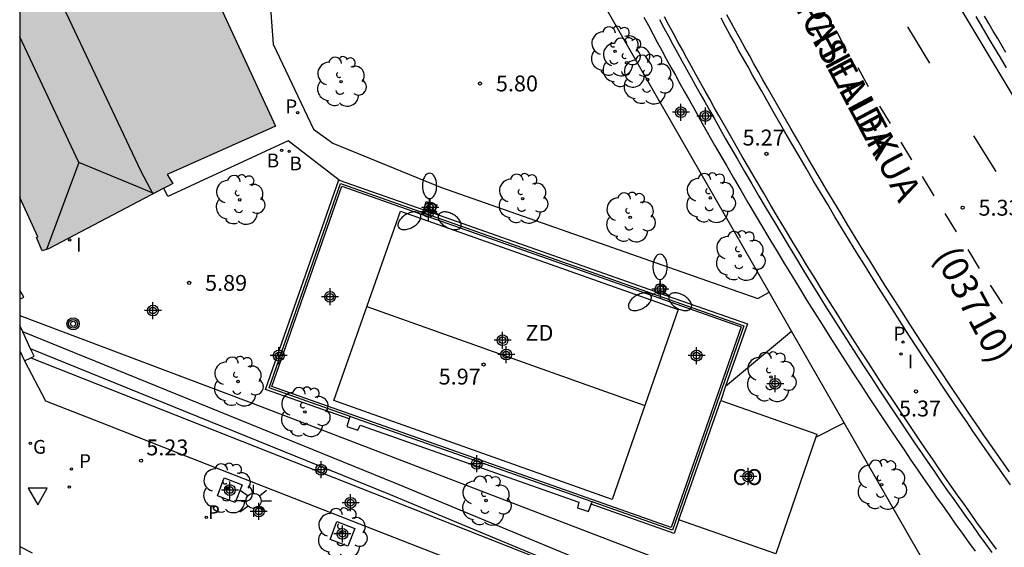
# Model space of a CAD drawing. Units: metres. Extents: x 580644 to 580996, y 4796289 to 4796541.
# Drawn here: x 580644 to 580691, y 4796477 to 4796501 of the extents above; entities that cross this region are included whole.
import ezdxf

# ---------------------------------------------------------------- set-up
doc = ezdxf.new("R2010")
doc.units = ezdxf.units.M
doc.header["$MEASUREMENT"] = 0
for name, color, linetype in [('010106', 9, 'Continuous'), ('020204', 9, 'Continuous'), ('020308', 9, 'Continuous'), ('060108', 9, 'Continuous'), ('060113', 4, 'Continuous'), ('060124', 9, 'Continuous'), ('070105', 6, 'Continuous'), ('070108', 9, 'Continuous'), ('080107', 9, 'Continuous'), ('080109', 9, 'Continuous'), ('080110', 9, 'Continuous'), ('080301', 9, 'Continuous'), ('080302', 9, 'Continuous'), ('080306', 9, 'Continuous'), ('080312', 8, 'Continuous'), ('090217', 9, 'Continuous'), ('100101', 9, 'Continuous'), ('100107', 3, 'Continuous'), ('100116', 71, 'Continuous'), ('100202', 3, 'Continuous'), ('110101', 9, 'Continuous'), ('110103', 9, 'Continuous'), ('110301', 9, 'Continuous'), ('200202', 4, 'Continuous'), ('200302', 4, 'Continuous'), ('210203', 4, 'Continuous'), ('210205', 4, 'Continuous'), ('210303', 4, 'Continuous'), ('210305', 4, 'Continuous'), ('230204', 9, 'Continuous'), ('230304', 9, 'Continuous'), ('250205', 9, 'Continuous'), ('250206', 9, 'Continuous'), ('260101', 9, 'Continuous'), ('260205', 9, 'Continuous'), ('270204', 9, 'Continuous'), ('270304', 9, 'Continuous'), ('990501', 21, 'Continuous'), ('CD_11', 30, 'Continuous'), ('Centroides', 1, 'Continuous')]:
    doc.layers.add(name, color=color, linetype=linetype)
doc.layers.add('080111', color=7, linetype='Continuous', lineweight=30)
doc.styles.add('ARIAL', font='arial.ttf', dxfattribs={"height": 1})
doc.styles.add('ARIALI', font='ariali.ttf', dxfattribs={"height": 1})
doc.styles.add('ROMANS', font='romans__.ttf', dxfattribs={"height": 1})

# ---------------------------------------------------------------- blocks, each defined once
blk = doc.blocks.new('Centroide')
for points in [[(0.402, 0), (-0.402, 0)], [(0, -0.402), (0, 0.402)]]:
    blk.add_lwpolyline(points)
for radius in [0.256, 0.159]:
    blk.add_circle((0, 0), radius)
blk = doc.blocks.new('CD_11')
for points in [[(0.402, 0), (-0.402, 0)], [(0, -0.402), (0, 0.402)]]:
    blk.add_lwpolyline(points)
for radius in [0.256, 0.159]:
    blk.add_circle((0, 0), radius)
blk = doc.blocks.new('REIND')
blk.add_circle((0, 0), 0.055)
blk = doc.blocks.new('SETRA')
at = {"linetype": 'Continuous'}
blk.add_lwpolyline([(0.451, 0.26), (-0.45, 0.26), (-0.001, -0.52)], close=True, dxfattribs=at)
blk = doc.blocks.new('FAROLA')
for p, q in [((-0.63, 0.51), (-0.255, 0.245)), ((0, 0.355), (0, 0.755)), ((0.605, 0.49), (0.276, 0.223)), ((-0.355, 0), (-0.895, 0)), ((0.355, 0), (0.855, 0)), ((-0.65, -0.52), (-0.255, -0.24)), ((0, -0.355), (0, -0.755)), ((0.585, -0.52), (0.256, -0.246))]:
    blk.add_line(p, q)
blk.add_circle((0, 0), 0.355)
blk = doc.blocks.new('FAROLM')
for q in [(0, 0.5), (0.433, -0.25), (-0.433, -0.25)]:
    blk.add_line((0, 0), q)
for points in [[(0, 0.5, 0.159986), (0.117, 0.538, 0.106322), (0.238, 0.675, 0.071006), (0.309, 0.858, 0.057309), (0.337, 1.099, 0.057309), (0.309, 1.339, 0.071006), (0.238, 1.522, 0.106322), (0.117, 1.659, 0.159986), (0, 1.697, 0.159986), (-0.117, 1.659, 0.106322), (-0.238, 1.522, 0.071006), (-0.309, 1.339, 0.057309), (-0.337, 1.099, 0.057309), (-0.309, 0.858, 0.071006), (-0.238, 0.675, 0.106322), (-0.117, 0.538, 0.159986)], [(-0.433, -0.25, 0.159986), (-0.525, -0.168, 0.106322), (-0.704, -0.131, 0.071006), (-0.898, -0.161, 0.057309), (-1.12, -0.258, 0.057309), (-1.315, -0.402, 0.071006), (-1.437, -0.555, 0.106322), (-1.495, -0.728, 0.159986), (-1.47, -0.849, 0.159986), (-1.378, -0.931, 0.106322), (-1.199, -0.967, 0.071006), (-1.005, -0.937, 0.057309), (-0.783, -0.841, 0.057309), (-0.588, -0.697, 0.071006), (-0.466, -0.544, 0.106322), (-0.408, -0.371, 0.159986)], [(0.433, -0.25, 0.159986), (0.408, -0.371, 0.106322), (0.466, -0.544, 0.071006), (0.588, -0.697, 0.057309), (0.783, -0.841, 0.057309), (1.005, -0.937, 0.071006), (1.199, -0.967, 0.106322), (1.378, -0.931, 0.159986), (1.47, -0.849, 0.159986), (1.495, -0.728, 0.106322), (1.437, -0.555, 0.071006), (1.315, -0.402, 0.057309), (1.12, -0.258, 0.057309), (0.898, -0.161, 0.071006), (0.704, -0.131, 0.106322), (0.525, -0.168, 0.159986)]]:
    blk.add_lwpolyline(points, format="xyb", close=True)
blk = doc.blocks.new('PLUVI3')
blk.add_circle((0, 0), 0.055)
blk = doc.blocks.new('BOCAR')
blk.add_circle((0, 0), 0.055)
blk = doc.blocks.new('ARBOL')
blk.add_circle((0, 0), 0.0587)
for centre, radius, start, end in [((-0.28, 0.855), 0.3, 359.2878, 173.6078), ((0.097, 0.97), 0.21, 23.1565, 160.4665), ((0.438, 0.881), 0.24, 301.578, 139.328), ((-0.564, 0.381), 0.532, 92.28, 254.58), ((0.656, 0.288), 0.443, 319.8556, 114.7656), ((-0.091, 0.321), 0.12, 119.14, 310.56), ((0.819, -0.249), 0.383, 235.5275, 62.0275), ((-0.556, -0.339), 0.555, 142.64, 266.54), ((-0.039, -0.384), 0.21, 189.64, 323.88), ((-0.301, -0.676), 0.45, 213.78, 295.32), ((0.299, -0.624), 0.532, 224.67, 0.24)]:
    blk.add_arc(centre, radius, start, end)
blk = doc.blocks.new('PLUVI2')
blk.add_circle((0, 0), 0.055)
blk = doc.blocks.new('REGAS')
blk.add_circle((0, 0), 0.055)
blk = doc.blocks.new('COTAPU')
blk.add_circle((0, 0), 0.075)
blk = doc.blocks.new('POSTEM')
for radius in [0.29, 0.21, 0.12]:
    blk.add_circle((0, 0), radius)

msp = doc.modelspace()

# ---------------------------------------------------------------- hatches: boundary and pattern name
at = {"layer": '990501'}
msp.add_hatch(color=256, dxfattribs=at).paths.add_polyline_path([(580645.24, 4796520.419), (580644.253, 4796520.352), (580644.252, 4796493.069), (580645.111, 4796491.213), (580645.045, 4796491.177), (580645.312, 4796490.546), (580645.605, 4796490.642), (580651.368, 4796493.669), (580651.479, 4796493.729), (580651.221, 4796494.155), (580656.344, 4796496.44)], flags=0)

# ---------------------------------------------------------------- linework, layer by layer
at = {"layer": '010106', "flags": 128}
msp.add_lwpolyline([(580644.248, 4796290.202), (580994.238, 4796290.195), (580994.243, 4796540.188), (580644.253, 4796540.195)], close=True, dxfattribs=at)
at = {"layer": '060108', "flags": 128}
for points in [[(580691.075, 4796479.499), (580690.776, 4796479.92), (580690.479, 4796480.341), (580690.182, 4796480.763), (580689.887, 4796481.187), (580689.593, 4796481.611), (580689.3, 4796482.036), (580689.009, 4796482.462), (580688.719, 4796482.889), (580688.057, 4796483.868), (580687.402, 4796484.851), (580687.035, 4796485.406), (580686.67, 4796485.962), (580686.307, 4796486.519), (580685.946, 4796487.078), (580685.587, 4796487.638), (580685.23, 4796488.199), (580684.874, 4796488.761), (580684.521, 4796489.325), (580684.169, 4796489.889), (580683.819, 4796490.455), (580683.471, 4796491.021), (580683.124, 4796491.589), (580682.78, 4796492.158), (580682.437, 4796492.728), (580682.095, 4796493.299), (580681.756, 4796493.871), (580681.418, 4796494.444), (580681.081, 4796495.017), (580680.747, 4796495.592), (580680.414, 4796496.168), (580679.863, 4796497.125), (580679.318, 4796498.084), (580679.101, 4796498.465), (580678.886, 4796498.847), (580678.671, 4796499.23), (580678.457, 4796499.612), (580678.244, 4796499.995), (580678.031, 4796500.379), (580677.819, 4796500.763), (580677.608, 4796501.147), (580677.398, 4796501.532)], [(580690.893, 4796499.186), (580690.601, 4796499.671), (580690.311, 4796500.157), (580690.021, 4796500.642), (580689.733, 4796501.129), (580689.446, 4796501.617)], [(580644.252, 4796476.575), (580644.842, 4796476.277)]]:
    msp.add_lwpolyline(points, dxfattribs=at)
at = {"layer": '060113', "flags": 128}
for points in [[(580672.097, 4796540.195), (580672.332, 4796539.341), (580675.058, 4796531.052), (580678.19, 4796522.907), (580681.719, 4796514.926), (580685.637, 4796507.129), (580694.602, 4796492.162)], [(580691.034, 4796480.103), (580690.738, 4796480.524), (580690.442, 4796480.945), (580690.147, 4796481.368), (580689.854, 4796481.791), (580689.562, 4796482.215), (580689.271, 4796482.641), (580688.981, 4796483.067), (580688.32, 4796484.044), (580687.666, 4796485.026), (580687.3, 4796485.58), (580686.936, 4796486.135), (580686.573, 4796486.692), (580686.213, 4796487.25), (580685.854, 4796487.809), (580685.497, 4796488.369), (580685.143, 4796488.93), (580684.79, 4796489.493), (580684.438, 4796490.056), (580684.089, 4796490.621), (580683.741, 4796491.187), (580683.395, 4796491.754), (580683.051, 4796492.322), (580682.709, 4796492.891), (580682.368, 4796493.461), (580682.029, 4796494.032), (580681.691, 4796494.604), (580681.355, 4796495.177), (580681.021, 4796495.751), (580680.688, 4796496.326), (580680.139, 4796497.282), (580679.593, 4796498.24), (580679.377, 4796498.621), (580679.162, 4796499.003), (580678.947, 4796499.384), (580678.734, 4796499.767), (580678.521, 4796500.149), (580678.308, 4796500.532), (580678.097, 4796500.916), (580677.886, 4796501.299), (580677.676, 4796501.684)]]:
    msp.add_lwpolyline(points, dxfattribs=at)
at = {"layer": '060124', "flags": 128}
for points in [[(580654.671, 4796521.873), (580654.622, 4796521.852), (580656.226, 4796500.305), (580658.131, 4796496.291), (580659.048, 4796495.631), (580664.135, 4796493.553), (580679.141, 4796488.294), (580679.668, 4796488.6)], [(580659.352, 4796493.886), (580656.942, 4796495.736), (580651.254, 4796493.109), (580651.068, 4796493.511)], [(580663.849, 4796492.302), (580663.844, 4796492.282), (580663.334, 4796492.441), (580663.344, 4796492.48)], [(580663.344, 4796492.48), (580663.454, 4796492.883)], [(580663.454, 4796492.883), (580663.964, 4796492.724), (580663.849, 4796492.302)], [(580674.258, 4796488.634), (580674.366, 4796488.973), (580674.803, 4796488.838), (580674.692, 4796488.49), (580674.49, 4796488.553)], [(580677.614, 4796484.152), (580680.73, 4796486.751)], [(580659.857, 4796482.715), (580659.821, 4796482.604)], [(580671.3, 4796478.684), (580659.857, 4796482.715)], [(580659.821, 4796482.604), (580659.707, 4796482.254), (580660.223, 4796482.073), (580660.343, 4796482.311), (580670.668, 4796478.674), (580670.612, 4796478.413), (580671.128, 4796478.23), (580671.259, 4796478.574)], [(580681.878, 4796481.747), (580683.221, 4796482.416)], [(580671.259, 4796478.574), (580671.3, 4796478.684)]]:
    msp.add_lwpolyline(points, dxfattribs=at)
at = {"layer": '070105', "flags": 128}
for points in [[(580674.489, 4796501.464), (580674.699, 4796501.073), (580674.911, 4796500.682), (580675.123, 4796500.292), (580675.335, 4796499.902), (580675.549, 4796499.513), (580675.763, 4796499.125), (580675.978, 4796498.737), (580676.194, 4796498.349), (580676.411, 4796497.962), (580676.628, 4796497.576), (580676.846, 4796497.19), (580677.064, 4796496.804), (580677.614, 4796495.838), (580678.169, 4796494.873), (580678.506, 4796494.291), (580678.844, 4796493.71), (580679.184, 4796493.13), (580679.526, 4796492.551), (580679.869, 4796491.972), (580680.215, 4796491.395), (580680.562, 4796490.818), (580680.91, 4796490.243), (580681.261, 4796489.668), (580681.613, 4796489.095), (580681.968, 4796488.522), (580682.324, 4796487.951), (580682.682, 4796487.38), (580683.042, 4796486.811), (580683.404, 4796486.242), (580683.768, 4796485.675), (580684.134, 4796485.109), (580684.501, 4796484.544), (580684.871, 4796483.98), (580685.243, 4796483.418), (580685.905, 4796482.424), (580686.574, 4796481.435), (580686.868, 4796481.002), (580687.164, 4796480.57), (580687.461, 4796480.138), (580687.759, 4796479.707), (580688.059, 4796479.277), (580688.361, 4796478.848), (580688.664, 4796478.42), (580688.969, 4796477.992), (580689.274, 4796477.566), (580689.582, 4796477.14), (580689.891, 4796476.715), (580690.202, 4796476.291)], [(580659.821, 4796482.604), (580655.868, 4796483.997), (580659.326, 4796493.895), (580659.352, 4796493.886)], [(580659.352, 4796493.886), (580663.344, 4796492.48)], [(580656.16, 4796484.137), (580659.467, 4796493.602), (580678.349, 4796486.95), (580675.042, 4796477.484), (580656.16, 4796484.137)], [(580663.344, 4796492.48), (580663.849, 4796492.302)], [(580663.849, 4796492.302), (580674.258, 4796488.634)], [(580644.252, 4796488.27), (580644.438, 4796488.362), (580644.252, 4796488.694)], [(580674.258, 4796488.634), (580674.49, 4796488.553)], [(580674.49, 4796488.553), (580678.641, 4796487.09), (580677.614, 4796484.152)], [(580644.392, 4796486.716), (580644.252, 4796487.015)], [(580644.766, 4796485.917), (580644.392, 4796486.716)], [(580644.772, 4796485.491), (580644.93, 4796485.567), (580644.766, 4796485.917)], [(580672.811, 4796474.431), (580661.767, 4796479.021), (580644.766, 4796485.917)], [(580644.252, 4796485.819), (580644.473, 4796485.347)], [(580644.473, 4796485.347), (580644.772, 4796485.491)], [(580677.614, 4796484.152), (580677.38, 4796483.481)], [(580675.408, 4796477.835), (580675.183, 4796477.191), (580671.259, 4796478.574)]]:
    msp.add_lwpolyline(points, dxfattribs=at)
at = {"layer": '070108', "flags": 128}
msp.add_lwpolyline([(580659.857, 4796482.715), (580659.861, 4796482.726), (580656.031, 4796484.076), (580659.405, 4796493.731), (580678.478, 4796487.011), (580675.104, 4796477.355), (580671.304, 4796478.695), (580671.3, 4796478.684)], dxfattribs=at)
at = {"layer": '080107', "flags": 128}
for points in [[(580675.408, 4796477.835), (580677.38, 4796483.481)], [(580677.38, 4796483.481), (580681.928, 4796481.891), (580681.878, 4796481.747)], [(580681.878, 4796481.747), (580679.978, 4796476.237), (580675.408, 4796477.835)]]:
    msp.add_lwpolyline(points, dxfattribs=at).dxf.unprotected_set("ltscale", 0)
at = {"layer": '080109', "flags": 128}
for points in [[(580647.036, 4796494.714), (580644.252, 4796500.648)], [(580647.036, 4796494.714), (580645.516, 4796490.613)], [(580650.587, 4796493.259), (580649.913, 4796493.543), (580647.036, 4796494.714)]]:
    msp.add_lwpolyline(points, dxfattribs=at)
at = {"layer": '080110', "flags": 128}
msp.add_lwpolyline([(580644.252, 4796506.413), (580649.981, 4796494.31), (580650.548, 4796493.238)], dxfattribs=at)
at = {"layer": '080111', "flags": 128}
for points in [[(580644.253, 4796520.352), (580645.24, 4796520.419), (580656.344, 4796496.44), (580651.221, 4796494.155), (580651.479, 4796493.729), (580651.368, 4796493.669), (580651.068, 4796493.511)], [(580651.068, 4796493.511), (580645.605, 4796490.642), (580645.312, 4796490.546), (580645.045, 4796491.177), (580645.111, 4796491.213), (580644.252, 4796493.069)]]:
    msp.add_lwpolyline(points, dxfattribs=at)
at = {"layer": '100101', "flags": 128}
for points in [[(580653.918, 4796479.822), (580654.76, 4796479.501), (580654.438, 4796478.659), (580653.597, 4796478.98), (580653.918, 4796479.822)], [(580659.238, 4796477.758), (580660.08, 4796477.437), (580659.759, 4796476.595), (580658.917, 4796476.916), (580659.238, 4796477.758)]]:
    msp.add_lwpolyline(points, dxfattribs=at)
at = {"layer": '100107', "flags": 128}
for points in [[(580679.668, 4796488.6), (580668.565, 4796507.929), (580660.645, 4796524.528)], [(580673.75, 4796501.573), (580673.961, 4796501.18), (580674.172, 4796500.788), (580674.384, 4796500.396), (580674.596, 4796500.005), (580674.81, 4796499.615), (580675.024, 4796499.224), (580675.239, 4796498.835), (580675.454, 4796498.446), (580675.671, 4796498.057), (580675.888, 4796497.669), (580676.106, 4796497.282), (580676.324, 4796496.895), (580676.543, 4796496.508), (580677.094, 4796495.54), (580677.65, 4796494.574), (580677.987, 4796493.99), (580678.326, 4796493.408), (580678.667, 4796492.826), (580679.01, 4796492.245), (580679.354, 4796491.666), (580679.7, 4796491.087), (580680.048, 4796490.508), (580680.398, 4796489.931), (580680.75, 4796489.355), (580681.103, 4796488.78), (580681.458, 4796488.206), (580681.816, 4796487.633), (580682.175, 4796487.06), (580682.536, 4796486.489), (580682.899, 4796485.919), (580683.264, 4796485.351), (580683.631, 4796484.783), (580684, 4796484.216), (580684.371, 4796483.651), (580684.744, 4796483.086), (580685.408, 4796482.09), (580686.077, 4796481.099), (580686.373, 4796480.664), (580686.669, 4796480.231), (580686.968, 4796479.797), (580687.267, 4796479.365), (580687.568, 4796478.933), (580687.871, 4796478.503), (580688.175, 4796478.073), (580688.481, 4796477.643), (580688.787, 4796477.215), (580689.096, 4796476.788), (580689.407, 4796476.361)], [(580680.73, 4796486.751), (580679.668, 4796488.6)], [(580644.252, 4796487.49), (580655.077, 4796483.421), (580689.793, 4796470.104), (580690.303, 4796470.087), (580683.221, 4796482.416)], [(580679.665, 4796472.234), (580661.995, 4796479.576), (580644.392, 4796486.716)], [(580683.221, 4796482.416), (580680.73, 4796486.751)], [(580644.772, 4796485.491), (580672.811, 4796474.431)]]:
    msp.add_lwpolyline(points, dxfattribs=at)
at = {"layer": '100116', "flags": 128}
for points in [[(580690.417, 4796476.45), (580690.107, 4796476.873), (580689.798, 4796477.297), (580689.491, 4796477.722), (580689.186, 4796478.148), (580688.882, 4796478.574), (580688.579, 4796479.002), (580688.278, 4796479.431), (580687.979, 4796479.86), (580687.681, 4796480.29), (580687.384, 4796480.721), (580687.089, 4796481.153), (580686.795, 4796481.585), (580686.127, 4796482.573), (580685.466, 4796483.566), (580685.095, 4796484.127), (580684.725, 4796484.69), (580684.358, 4796485.255), (580683.992, 4796485.82), (580683.629, 4796486.386), (580683.268, 4796486.954), (580682.908, 4796487.522), (580682.55, 4796488.092), (580682.195, 4796488.663), (580681.841, 4796489.235), (580681.489, 4796489.808), (580681.139, 4796490.382), (580680.79, 4796490.957), (580680.444, 4796491.532), (580680.099, 4796492.109), (580679.756, 4796492.687), (580679.415, 4796493.266), (580679.075, 4796493.845), (580678.737, 4796494.425), (580678.401, 4796495.007), (580677.846, 4796495.971), (580677.297, 4796496.936), (580677.078, 4796497.321), (580676.861, 4796497.707), (580676.644, 4796498.093), (580676.428, 4796498.48), (580676.212, 4796498.867), (580675.997, 4796499.254), (580675.783, 4796499.642), (580675.57, 4796500.031), (580675.357, 4796500.42), (580675.146, 4796500.809), (580674.935, 4796501.2), (580674.724, 4796501.59)], [(580690.862, 4796499.906), (580690.471, 4796500.566), (580690.262, 4796500.92), (580690.055, 4796501.274), (580689.848, 4796501.629)], [(580644.473, 4796485.347), (580645.474, 4796483.467), (580648.413, 4796482.311), (580651.729, 4796481.007), (580677.408, 4796470.975)]]:
    msp.add_lwpolyline(points, dxfattribs=at)
at = {"layer": '110101', "flags": 128}
msp.add_lwpolyline([(580660.658, 4796487.909), (580673.794, 4796483.246)], dxfattribs=at)
at = {"layer": '110103', "flags": 128}
msp.add_lwpolyline([(580662.246, 4796492.413), (580675.37, 4796487.773), (580672.246, 4796478.798), (580659.091, 4796483.469), (580662.246, 4796492.413)], dxfattribs=at)
at = {"layer": '260101', "flags": 128}
for points in [[(580683.327, 4796499.997), (580682.877, 4796500.884)], [(580686.216, 4796501.124), (580687.251, 4796499.404)], [(580684.363, 4796498.298), (580683.871, 4796499.194)], [(580685.399, 4796496.557), (580684.907, 4796497.381)], [(580686.414, 4796494.837), (580685.912, 4796495.681)], [(580689.323, 4796495.974), (580690.39, 4796494.285)], [(580687.47, 4796493.148), (580686.916, 4796494.054)], [(580688.526, 4796491.448), (580687.983, 4796492.303)], [(580689.604, 4796489.718), (580689.08, 4796490.614)], [(580690.701, 4796488.06), (580690.137, 4796488.925)]]:
    msp.add_lwpolyline(points, dxfattribs=at)

# ---------------------------------------------------------------- block references
at = {"layer": '020204', "rotation": 359.9987685839998}
for p in [(580666.005, 4796498.45, 5.801), (580679.542, 4796495.126, 5.271), (580688.814, 4796492.581, 5.326), (580652.259, 4796489.03, 5.886), (580666.172, 4796485.177, 5.974), (580686.607, 4796483.904, 5.367), (580649.983, 4796480.636, 5.228)]:
    msp.add_blockref('COTAPU', p, dxfattribs=at)
at = {"layer": '090217', "rotation": 359.9987685839998}
msp.add_blockref('POSTEM', (580646.771, 4796487.097), dxfattribs=at)
at = {"layer": '100202', "rotation": 359.9987685839998}
for p in [(580672.384, 4796499.97), (580672.931, 4796499.432), (580659.435, 4796498.536), (580673.924, 4796498.638), (580654.646, 4796492.955), (580668.019, 4796493.011), (580676.889, 4796493.045), (580673.1, 4796492.128), (580678.288, 4796490.309), (580654.564, 4796484.376), (580679.753, 4796484.59), (580657.727, 4796482.932), (580654.053, 4796479.335), (580684.981, 4796479.503), (580666.289, 4796478.752), (580659.481, 4796477.221)]:
    msp.add_blockref('ARBOL', p, dxfattribs=at)
at = {"layer": '200202', "rotation": 359.9987685839998}
for p in [(580656.623, 4796495.295, 5.79), (580656.984, 4796495.247, 5.787)]:
    msp.add_blockref('BOCAR', p, dxfattribs=at)
at = {"layer": '210203', "rotation": 359.9987685839998}
for p in [(580657.392, 4796497.072, 5.817), (580686.002, 4796486.232, 5.267)]:
    msp.add_blockref('PLUVI2', p, dxfattribs=at)
at = {"layer": '210205', "rotation": 359.9987685839998}
for p in [(580646.696, 4796480.245, 4.971), (580653.065, 4796477.952, 5.298)]:
    msp.add_blockref('PLUVI3', p, dxfattribs=at)
at = {"layer": '230204', "rotation": 359.9987685839998}
msp.add_blockref('REGAS', (580644.744, 4796481.46, 5.165), dxfattribs=at)
at = {"layer": '250205', "rotation": 359.9987685839998}
for p in [(580663.62, 4796492.515), (580674.515, 4796488.692)]:
    msp.add_blockref('FAROLM', p, dxfattribs=at)
at = {"layer": '250206', "rotation": 359.9987685839998}
msp.add_blockref('FAROLA', (580655.301, 4796478.736), dxfattribs=at)
at = {"layer": '260205', "rotation": 359.9987685839998}
msp.add_blockref('SETRA', (580645.1, 4796479.07), dxfattribs=at)
at = {"layer": '270204', "rotation": 359.9987685839998}
for p in [(580646.613, 4796491.061, 5.771), (580685.903, 4796485.666, 5.284), (580646.59, 4796479.39, 5.011)]:
    msp.add_blockref('REIND', p, dxfattribs=at)
at = {"layer": 'CD_11'}
for p in [(580658.914, 4796488.375), (580667.069, 4796486.325)]:
    msp.add_blockref('CD_11', p, dxfattribs=at)
at = {"layer": 'Centroides', "rotation": 359.9987685839998}
for p in [(580675.498, 4796497.093), (580676.66, 4796496.913), (580663.648, 4796492.595), (580663.574, 4796492.385), (580674.533, 4796488.735), (580650.545, 4796487.726), (580656.49, 4796485.596), (580667.243, 4796485.646), (580676.24, 4796485.596), (580679.958, 4796484.266), (580665.85, 4796480.487), (580658.494, 4796480.207), (580678.68, 4796479.887), (580654.181, 4796479.247), (580659.888, 4796478.647), (580655.55, 4796478.238), (580659.5, 4796477.178)]:
    msp.add_blockref('Centroide', p, dxfattribs=at)

# ---------------------------------------------------------------- texts
at = {"layer": '020308', "style": 'ARIAL'}
for s, p in [('5.80', (580666.755, 4796498.075)), ('5.27', (580678.414, 4796495.518)), ('5.33', (580689.564, 4796492.206)), ('5.89', (580653.009, 4796488.655)), ('5.97', (580664.051, 4796484.23)), ('5.37', (580685.808, 4796482.723)), ('5.23', (580650.233, 4796480.886))]:
    msp.add_text(s, height=0.75, rotation=359.9988, dxfattribs=at).set_placement(p)
at = {"layer": '080301', "style": 'ARIAL'}
msp.add_text('CO', height=0.75, rotation=359.9988, dxfattribs=at).set_placement((580677.941, 4796479.486))
at = {"layer": '080302', "style": 'ARIAL'}
msp.add_text('(03710)', height=1.25, rotation=298, dxfattribs=at).set_placement((580687.437, 4796490.317))
at = {"layer": '080306', "style": 'ARIALI'}
msp.add_text('EDUARDO CHILLIDA PASEALEKUA', height=1.25, rotation=298, dxfattribs=at).set_placement((580673.323, 4796516.237))
at = {"layer": '080312', "style": 'ARIALI'}
msp.add_text('PASEO DE EDUARDO CHILLIDA', height=1.25, rotation=298, dxfattribs=at).set_placement((580673.323, 4796516.237))
at = {"layer": '110301', "style": 'ARIAL'}
msp.add_text('ZD', height=0.75, rotation=359.9988, dxfattribs=at).set_placement((580668.151, 4796486.296))
at = {"layer": '200302', "style": 'ROMANS'}
for p in [(580655.929, 4796494.487), (580657.001, 4796494.349)]:
    msp.add_text('B', height=0.65, rotation=359.9988, dxfattribs=at).set_placement(p)
at = {"layer": '210303', "style": 'ROMANS'}
for p in [(580656.805, 4796497.046), (580685.547, 4796486.309)]:
    msp.add_text('P', height=0.65, rotation=359.9988, dxfattribs=at).set_placement(p)
at = {"layer": '210305', "style": 'ROMANS'}
for p in [(580647.054, 4796480.29), (580653.148, 4796477.877)]:
    msp.add_text('P', height=0.65, rotation=359.9988, dxfattribs=at).set_placement(p)
at = {"layer": '230304', "style": 'ROMANS'}
msp.add_text('G', height=0.65, rotation=359.9988, dxfattribs=at).set_placement((580644.881, 4796480.962))
at = {"layer": '270304', "style": 'ROMANS'}
for p in [(580646.919, 4796490.513), (580686.223, 4796484.998)]:
    msp.add_text('I', height=0.65, rotation=359.9988, dxfattribs=at).set_placement(p)

doc.saveas('drawing.dxf')
